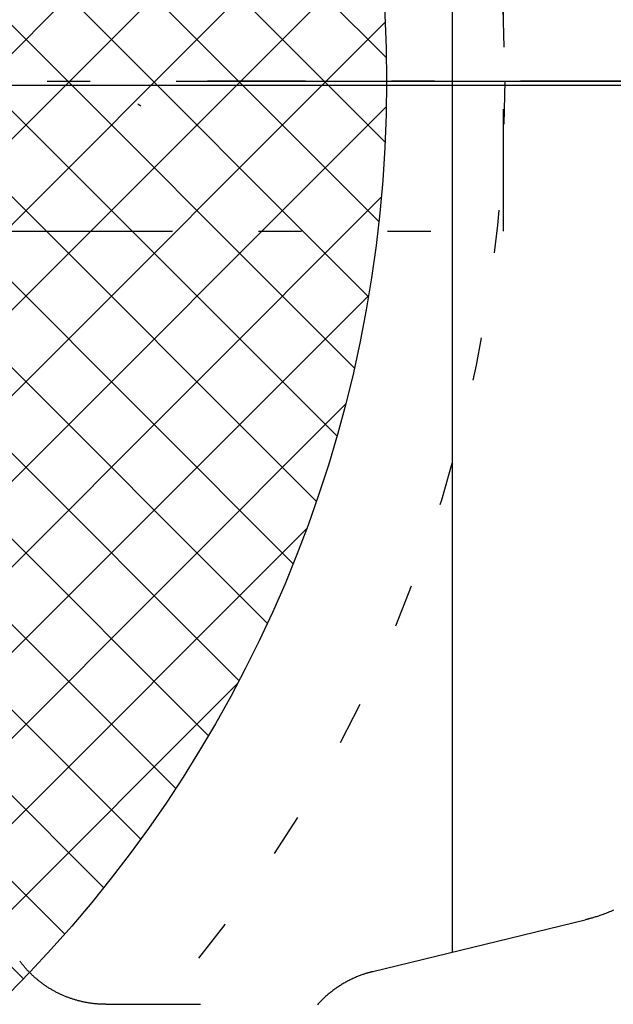
# Model space of a CAD drawing. Units: inches. Extents: x -27858 to 69732, y -1609 to 8951.
# Drawn here: x 3483 to 3489, y 1399 to 1409 of the extents above; entities that cross this region are included whole.
import ezdxf

# ---------------------------------------------------------------- set-up
doc = ezdxf.new("R2010")
doc.units = ezdxf.units.IN
doc.header["$MEASUREMENT"] = 0
for name, pattern in [('CENTER', [12, 5, -0.8, 0.4, -0.8, 5]), ('DIVIDE', [13.2, 5, -0.8, 0.4, -0.8, 0.4, -0.8, 5]), ('DOT', [1.6, 0.4, -0.8, 0.4])]:
    doc.linetypes.add(name, pattern=pattern)
doc.layers.add('0 Septic Design', color=7, linetype='Continuous')
doc.layers.add('DIMENSIONS', color=5, linetype='Continuous')
doc.styles.get("Standard").update_dxf_attribs({"font": 'arial.ttf'})
doc.dimstyles.get("Standard").update_dxf_attribs({"dimtxt": 0.24, "dimasz": 0.175, "dimexe": 0.18, "dimexo": 0.0625, "dimgap": 0.09, "dimtad": 0, "dimtih": 1, "dimtoh": 1, "dimdec": 1, "dimzin": 0, "dimdsep": 46, "dimtxsty": 'Standard', "dimcen": 0.09, "dimadec": 0, "dimazin": 0, "dimtfac": 1, "dimtdec": 1, "dimtofl": 0, "dimtmove": 0, "dimatfit": 3, "dimfxl": 1, "dimtolj": 1, "dimtzin": 0, "dimarcsym": 0})

# ---------------------------------------------------------------- blocks, each defined once
blk = doc.blocks.new('CEN10 PLAN')
at = {"color": 8, "linetype": 'Continuous'}
for p, q in [((1132.3783, -2200.2323), (1132.3783, -2184.0796)), ((1129.4623, -2192.3559), (1129.4532, -2192.3495)), ((1129.4714, -2192.3623), (1129.4623, -2192.3559)), ((1129.4804, -2192.3687), (1129.4714, -2192.3623)), ((1131.6373, -2200.413), (1133.6114, -2199.9316)), ((1128.3598, -2200.3222), (1128.3554, -2200.3163)), ((1128.3643, -2200.3281), (1128.3598, -2200.3222)), ((1128.3688, -2200.334), (1128.3643, -2200.3281)), ((1128.3733, -2200.3398), (1128.3688, -2200.334)), ((1128.3779, -2200.3456), (1128.3733, -2200.3398)), ((1128.3826, -2200.3513), (1128.3779, -2200.3456)), ((1128.3872, -2200.357), (1128.3826, -2200.3513)), ((1128.392, -2200.3627), (1128.3872, -2200.357)), ((1128.3967, -2200.3684), (1128.392, -2200.3627)), ((1128.4015, -2200.374), (1128.3967, -2200.3684)), ((1128.4064, -2200.3795), (1128.4015, -2200.374)), ((1128.4113, -2200.3851), (1128.4064, -2200.3795)), ((1128.4162, -2200.3906), (1128.4113, -2200.3851)), ((1128.4212, -2200.396), (1128.4162, -2200.3906)), ((1128.4262, -2200.4014), (1128.4212, -2200.396)), ((1128.4312, -2200.4068), (1128.4262, -2200.4014)), ((1128.4363, -2200.4122), (1128.4312, -2200.4068)), ((1128.4415, -2200.4175), (1128.4363, -2200.4122)), ((1128.4466, -2200.4227), (1128.4415, -2200.4175)), ((1128.4518, -2200.4279), (1128.4466, -2200.4227)), ((1128.4571, -2200.4331), (1128.4518, -2200.4279)), ((1128.4624, -2200.4383), (1128.4571, -2200.4331)), ((1128.4677, -2200.4434), (1128.4624, -2200.4383)), ((1128.4731, -2200.4484), (1128.4677, -2200.4434)), ((1128.4785, -2200.4535), (1128.4731, -2200.4484)), ((1128.4839, -2200.4584), (1128.4785, -2200.4535)), ((1128.4894, -2200.4634), (1128.4839, -2200.4584)), ((1128.4949, -2200.4683), (1128.4894, -2200.4634)), ((1128.5005, -2200.4732), (1128.4949, -2200.4683)), ((1128.5061, -2200.478), (1128.5005, -2200.4732)), ((1128.5117, -2200.4828), (1128.5061, -2200.478)), ((1128.5174, -2200.4875), (1128.5117, -2200.4828)), ((1128.5231, -2200.4922), (1128.5174, -2200.4875)), ((1128.5289, -2200.4969), (1128.5231, -2200.4922)), ((1128.5347, -2200.5015), (1128.5289, -2200.4969)), ((1128.5405, -2200.5061), (1128.5347, -2200.5015)), ((1128.5463, -2200.5106), (1128.5405, -2200.5061)), ((1128.5522, -2200.5151), (1128.5463, -2200.5106)), ((1128.5582, -2200.5196), (1128.5522, -2200.5151)), ((1128.5641, -2200.524), (1128.5582, -2200.5196)), ((1128.5701, -2200.5284), (1128.5641, -2200.524)), ((1128.5762, -2200.5327), (1128.5701, -2200.5284)), ((1128.5822, -2200.537), (1128.5762, -2200.5327)), ((1128.5883, -2200.5412), (1128.5822, -2200.537)), ((1128.5945, -2200.5454), (1128.5883, -2200.5412)), ((1128.6007, -2200.5496), (1128.5945, -2200.5454)), ((1128.6069, -2200.5537), (1128.6007, -2200.5496)), ((1128.6131, -2200.5577), (1128.6069, -2200.5537)), ((1128.6194, -2200.5618), (1128.6131, -2200.5577)), ((1128.6257, -2200.5657), (1128.6194, -2200.5618)), ((1128.632, -2200.5697), (1128.6257, -2200.5657)), ((1128.6384, -2200.5735), (1128.632, -2200.5697)), ((1128.6448, -2200.5774), (1128.6384, -2200.5735)), ((1128.6512, -2200.5812), (1128.6448, -2200.5774)), ((1128.6577, -2200.5849), (1128.6512, -2200.5812)), ((1128.6641, -2200.5886), (1128.6577, -2200.5849)), ((1128.6706, -2200.5922), (1128.6641, -2200.5886)), ((1128.6772, -2200.5958), (1128.6706, -2200.5922)), ((1128.6837, -2200.5993), (1128.6772, -2200.5958)), ((1128.6903, -2200.6028), (1128.6837, -2200.5993)), ((1128.6969, -2200.6063), (1128.6903, -2200.6028)), ((1128.7035, -2200.6097), (1128.6969, -2200.6063)), ((1128.7102, -2200.613), (1128.7035, -2200.6097)), ((1128.7169, -2200.6163), (1128.7102, -2200.613)), ((1128.7236, -2200.6195), (1128.7169, -2200.6163)), ((1128.7303, -2200.6227), (1128.7236, -2200.6195)), ((1128.7371, -2200.6258), (1128.7303, -2200.6227)), ((1128.7438, -2200.6289), (1128.7371, -2200.6258)), ((1128.7506, -2200.6319), (1128.7438, -2200.6289)), ((1128.7574, -2200.6349), (1128.7506, -2200.6319)), ((1128.7643, -2200.6379), (1128.7574, -2200.6349)), ((1128.7711, -2200.6407), (1128.7643, -2200.6379)), ((1128.778, -2200.6436), (1128.7711, -2200.6407)), ((1128.7849, -2200.6463), (1128.778, -2200.6436)), ((1128.7919, -2200.6491), (1128.7849, -2200.6463)), ((1128.7988, -2200.6517), (1128.7919, -2200.6491)), ((1128.8058, -2200.6544), (1128.7988, -2200.6517)), ((1128.8128, -2200.6569), (1128.8058, -2200.6544)), ((1128.8198, -2200.6594), (1128.8128, -2200.6569)), ((1128.8268, -2200.6619), (1128.8198, -2200.6594)), ((1128.8339, -2200.6643), (1128.8268, -2200.6619)), ((1128.841, -2200.6667), (1128.8339, -2200.6643)), ((1128.8481, -2200.669), (1128.841, -2200.6667)), ((1128.8552, -2200.6712), (1128.8481, -2200.669)), ((1128.8623, -2200.6734), (1128.8552, -2200.6712)), ((1128.8695, -2200.6756), (1128.8623, -2200.6734)), ((1128.8767, -2200.6777), (1128.8695, -2200.6756)), ((1128.8839, -2200.6797), (1128.8767, -2200.6777)), ((1128.8911, -2200.6817), (1128.8839, -2200.6797)), ((1128.8984, -2200.6837), (1128.8911, -2200.6817)), ((1128.9056, -2200.6856), (1128.8984, -2200.6837)), ((1128.9129, -2200.6874), (1128.9056, -2200.6856)), ((1128.9202, -2200.6892), (1128.9129, -2200.6874)), ((1128.9274, -2200.6909), (1128.9202, -2200.6892)), ((1128.9347, -2200.6926), (1128.9274, -2200.6909)), ((1128.9421, -2200.6942), (1128.9347, -2200.6926)), ((1128.9494, -2200.6957), (1128.9421, -2200.6942)), ((1128.9567, -2200.6972), (1128.9494, -2200.6957)), ((1128.964, -2200.6986), (1128.9567, -2200.6972)), ((1128.9714, -2200.7), (1128.964, -2200.6986)), ((1128.9787, -2200.7014), (1128.9714, -2200.7)), ((1128.9861, -2200.7026), (1128.9787, -2200.7014)), ((1128.9934, -2200.7039), (1128.9861, -2200.7026)), ((1129.0008, -2200.7051), (1128.9934, -2200.7039)), ((1129.0081, -2200.7062), (1129.0008, -2200.7051)), ((1129.0155, -2200.7073), (1129.0081, -2200.7062)), ((1129.0228, -2200.7083), (1129.0155, -2200.7073)), ((1129.0302, -2200.7093), (1129.0228, -2200.7083)), ((1129.0376, -2200.7102), (1129.0302, -2200.7093)), ((1129.0449, -2200.711), (1129.0376, -2200.7102)), ((1129.0522, -2200.7118), (1129.0449, -2200.711)), ((1129.0596, -2200.7125), (1129.0522, -2200.7118)), ((1129.0669, -2200.7132), (1129.0596, -2200.7125)), ((1129.0742, -2200.7138), (1129.0669, -2200.7132)), ((1129.0815, -2200.7143), (1129.0742, -2200.7138)), ((1129.0888, -2200.7147), (1129.0815, -2200.7143)), ((1129.096, -2200.715), (1129.0888, -2200.7147)), ((1129.1033, -2200.7153), (1129.096, -2200.715)), ((1129.1105, -2200.7156), (1129.1033, -2200.7153)), ((1129.1177, -2200.7158), (1129.1105, -2200.7156)), ((1129.125, -2200.7159), (1129.1177, -2200.7158)), ((1129.1322, -2200.716), (1129.125, -2200.7159)), ((1129.1394, -2200.7161), (1129.1322, -2200.716)), ((1129.1466, -2200.7162), (1129.1394, -2200.7161)), ((1129.1538, -2200.7163), (1129.1466, -2200.7162)), ((1129.1538, -2200.7163), (1129.1837, -2200.7163)), ((1129.1837, -2200.7163), (1129.2136, -2200.7163)), ((1129.2136, -2200.7163), (1129.2435, -2200.7163)), ((1129.2435, -2200.7163), (1129.2733, -2200.7163)), ((1129.2733, -2200.7163), (1129.3032, -2200.7163)), ((1129.3032, -2200.7163), (1129.333, -2200.7163)), ((1129.333, -2200.7163), (1129.3628, -2200.7163)), ((1129.3628, -2200.7163), (1129.3925, -2200.7163)), ((1129.3925, -2200.7163), (1129.4222, -2200.7163)), ((1129.4222, -2200.7163), (1129.4519, -2200.7163)), ((1129.4519, -2200.7163), (1129.4815, -2200.7163)), ((1129.4815, -2200.7163), (1129.5111, -2200.7163)), ((1129.5111, -2200.7163), (1129.5406, -2200.7163)), ((1129.5406, -2200.7163), (1129.57, -2200.7162)), ((1129.57, -2200.7162), (1129.5994, -2200.7162)), ((1129.5994, -2200.7162), (1129.6288, -2200.7162)), ((1129.6288, -2200.7162), (1129.6581, -2200.7162)), ((1129.6581, -2200.7162), (1129.6873, -2200.7162)), ((1129.6873, -2200.7162), (1129.7165, -2200.7163)), ((1129.7165, -2200.7163), (1129.7457, -2200.7163)), ((1129.7457, -2200.7163), (1129.7748, -2200.7163)), ((1129.7748, -2200.7163), (1129.8038, -2200.7164)), ((1129.8038, -2200.7164), (1129.8328, -2200.7164)), ((1129.8328, -2200.7164), (1129.8618, -2200.7165)), ((1129.8618, -2200.7165), (1129.8908, -2200.7165)), ((1129.8908, -2200.7165), (1129.9197, -2200.7166)), ((1129.9197, -2200.7166), (1129.9486, -2200.7167)), ((1129.9486, -2200.7167), (1129.9775, -2200.7167)), ((1129.9775, -2200.7167), (1130.0064, -2200.7168)), ((1130.0064, -2200.7168), (1130.0352, -2200.7169))]:
    blk.add_line(p, q, dxfattribs=at)
at = {"color": 8, "linetype": 'DIVIDE'}
for p in [(1132.8486, -2184.1985), (1124.775, -2193.53)]:
    blk.add_line(p, (1132.8486, -2193.53), dxfattribs=at)
at = {"color": 8, "linetype": 'CENTER'}
for p, q in [((1122.8092, -2192.137), (1135.956, -2192.137)), ((1138.0098, -2192.137), (1130.1005, -2192.137))]:
    blk.add_line(p, q, dxfattribs=at)
at = {"color": 8, "linetype": 'Continuous', "flags": 128}
for points in [[(1133.8759, -2199.8426), (1133.8637, -2199.8479), (1133.8514, -2199.853), (1133.8392, -2199.858), (1133.827, -2199.8629), (1133.8149, -2199.8677), (1133.8029, -2199.8723), (1133.7911, -2199.8768), (1133.7795, -2199.8811), (1133.7682, -2199.8852), (1133.7571, -2199.8891), (1133.7465, -2199.8928), (1133.7362, -2199.8962), (1133.7263, -2199.8995), (1133.7167, -2199.9025), (1133.7076, -2199.9054), (1133.6989, -2199.908), (1133.6906, -2199.9105), (1133.6828, -2199.9128), (1133.6753, -2199.9149), (1133.6682, -2199.9169), (1133.6616, -2199.9187), (1133.6554, -2199.9204), (1133.6495, -2199.922), (1133.644, -2199.9234), (1133.6388, -2199.9248), (1133.6338, -2199.926), (1133.6291, -2199.9272), (1133.6245, -2199.9284), (1133.6201, -2199.9295), (1133.6157, -2199.9305), (1133.6114, -2199.9316)], [(1131.6373, -2200.413), (1131.6342, -2200.4138), (1131.6311, -2200.4145), (1131.628, -2200.4153), (1131.6247, -2200.4161), (1131.6214, -2200.417), (1131.6179, -2200.4179), (1131.6142, -2200.4188), (1131.6103, -2200.4199), (1131.6061, -2200.421), (1131.6017, -2200.4222), (1131.597, -2200.4235), (1131.592, -2200.4249), (1131.5867, -2200.4265), (1131.5811, -2200.4281), (1131.5753, -2200.4299), (1131.5691, -2200.4319), (1131.5627, -2200.4339), (1131.5559, -2200.4362), (1131.5489, -2200.4385), (1131.5417, -2200.4411), (1131.5341, -2200.4438), (1131.5263, -2200.4467), (1131.5183, -2200.4497), (1131.5102, -2200.4529), (1131.5019, -2200.4562), (1131.4934, -2200.4596), (1131.4849, -2200.4631), (1131.4763, -2200.4668), (1131.4677, -2200.4705), (1131.4591, -2200.4744), (1131.4506, -2200.4783), (1131.4421, -2200.4823), (1131.4336, -2200.4863), (1131.4251, -2200.4905), (1131.4167, -2200.4947), (1131.4084, -2200.499), (1131.4001, -2200.5034), (1131.3918, -2200.5078), (1131.3836, -2200.5123), (1131.3754, -2200.5169), (1131.3673, -2200.5216), (1131.3592, -2200.5263), (1131.3512, -2200.5311), (1131.3432, -2200.536), (1131.3352, -2200.541), (1131.3273, -2200.546), (1131.3195, -2200.5511), (1131.3117, -2200.5563), (1131.304, -2200.5615), (1131.2963, -2200.5668), (1131.2887, -2200.5722), (1131.2811, -2200.5777), (1131.2736, -2200.5832), (1131.2661, -2200.5888), (1131.2587, -2200.5944), (1131.2513, -2200.6001), (1131.244, -2200.6059), (1131.2368, -2200.6117), (1131.2296, -2200.6177), (1131.2225, -2200.6236), (1131.2154, -2200.6297), (1131.2084, -2200.6358), (1131.2014, -2200.6419), (1131.1945, -2200.6482), (1131.1877, -2200.6544), (1131.181, -2200.6608), (1131.1743, -2200.6672), (1131.1676, -2200.6737), (1131.161, -2200.6802), (1131.1545, -2200.6868), (1131.1481, -2200.6934), (1131.1417, -2200.7001), (1131.1354, -2200.7068), (1131.1291, -2200.7136), (1131.1229, -2200.7205)]]:
    blk.add_lwpolyline(points, dxfattribs=at)
at = {"color": 8, "linetype": 'DOT'}
blk.add_circle((1119.7639, -2192.137), 13.1004, dxfattribs=at)
blk = doc.blocks.new('*D98')
at = {"layer": 'Defpoints', "color": 0, "transparency": 16777216}
for p in [(3443.785, 1407.9751), (3485.4253, 1349.2377)]:
    blk.add_point(p, dxfattribs=at)
at = {"layer": 'DIMENSIONS', "color": 0, "lineweight": -2, "transparency": 16777216}
for p, q in [((3471.0962, 1362.6794), (3475.8962, 1362.6794)), ((3475.8962, 1362.6794), (3483.4012, 1352.093))]:
    blk.add_line(p, q, dxfattribs=at)
at = {"layer": 'DIMENSIONS', "color": 0, "transparency": 16777216}
blk.add_solid([(3483.877, 1352.4304), (3482.9253, 1351.7557), (3485.4253, 1349.2377)], dxfattribs=at)
at = {"layer": 'DIMENSIONS', "color": 0, "transparency": 16777216, "insert": (3457.7153, 1362.6794), "char_height": 4.8, "attachment_point": 5}
blk.add_mtext('\\A1;R72.00"', dxfattribs=at)

msp = doc.modelspace()

# ---------------------------------------------------------------- hatches: boundary and pattern name
at = {"true_color": 0x000000}
h = msp.add_hatch(dxfattribs=at)
h.set_pattern_fill('AR-CONC', color=18)
h.set_pattern_definition([(50, (2355.1063, 3922.562), (7.172602, -0.627521), [0.75, -8.25]), (355, (2355.106, 3922.562), (-1.387513, 7.521921), [0.6, -6.6]), (100.45144, (2355.704, 3922.51), (5.785088, 6.8944), [0.637402, -7.011421]), (46.1842, (2355.106, 3924.562), (10.672413, -1.655193), [1.125, -12.375]), (96.63564, (2355.996, 3924.424), (9.34662, 9.741186), [0.956103, -10.517138]), (351.18416, (2355.106, 3924.562), (9.34662, 9.741186), [0.9, -9.9]), (21, (2356.1063, 3924.062), (5.96907, -4.026189), [0.75, -8.25]), (326, (2356.106, 3924.062), (2.433153, 7.2515), [0.6, -6.6]), (71.45144, (2356.604, 3923.727), (8.402224, 3.225312), [0.637402, -7.011421]), (37.5, (2355.1063, 3922.5623), (0.1215986, 3.3289385), [0, -6.52, 0, -6.7, 0, -6.625]), (7.5, (2355.1063, 3922.5623), (2.6306954, 3.944117), [0, -3.82, 0, -6.37, 0, -2.525]), (327.5, (2352.8763, 3922.5623), (5.3382244, -0.2255487), [0, -2.5, 0, -7.8, 0, -10.35]), (317.5, (2351.8763, 3922.5623), (5.831862, 1.00105), [0, -3.25, 0, -5.18, 0, -7.35])])
edge = h.paths.add_edge_path()
edge.add_arc((3443.785, 1407.9751), 72, 0, 360)
edge = h.paths.add_edge_path(flags=17)
edge.add_arc((3443.785, 1407.9751), 68, 0, 360)
h = msp.add_hatch(dxfattribs=at)
h.set_pattern_fill('ANSI37', color=18, scale=4.5)
h.set_pattern_definition([(45, (2355.1063, 3922.5623), (-0.39774756, 0.39774756), []), (135, (2355.1063, 3922.5623), (-0.39774756, -0.39774756), [])])
edge = h.paths.add_edge_path()
edge.add_arc((3405.579, 1408.0118), 12, 0, 360)
edge = h.paths.add_edge_path()
edge.add_arc((3437.8624, 1408.0118), 12, 0, 360)
edge = h.paths.add_edge_path()
edge.add_arc((3474.8702, 1408.0118), 12, 0, 360)

# ---------------------------------------------------------------- linework, layer by layer
for centre, radius in [((3443.785, 1407.9751), 72), ((3443.785, 1407.9751), 68), ((3474.8702, 1408.0118), 12)]:
    msp.add_circle(centre, radius)
at = {"layer": '0 Septic Design'}
msp.add_line((3369.4601, 1407.9751), (3524.2071, 1407.9751), dxfattribs=at)

# ---------------------------------------------------------------- block references
msp.add_blockref('CEN10 PLAN', (2355.1063, 3600.1488))

# ---------------------------------------------------------------- dimensions: what is measured, and where the dimension line sits
at = {"layer": 'DIMENSIONS'}
dim = msp.add_radius_dim(center=(3443.785, 1407.9751), mpoint=(3485.4253, 1349.2377), dimstyle='Standard', override={"dimscale": 20, "dimdec": 2, "dimpost": '"'}, dxfattribs=at)
dim.commit()
dim.dimension.update_dxf_attribs({"geometry": '*D98', "text_midpoint": (3457.7153, 1362.6794), "dimtype": 164})

doc.saveas('drawing.dxf')
